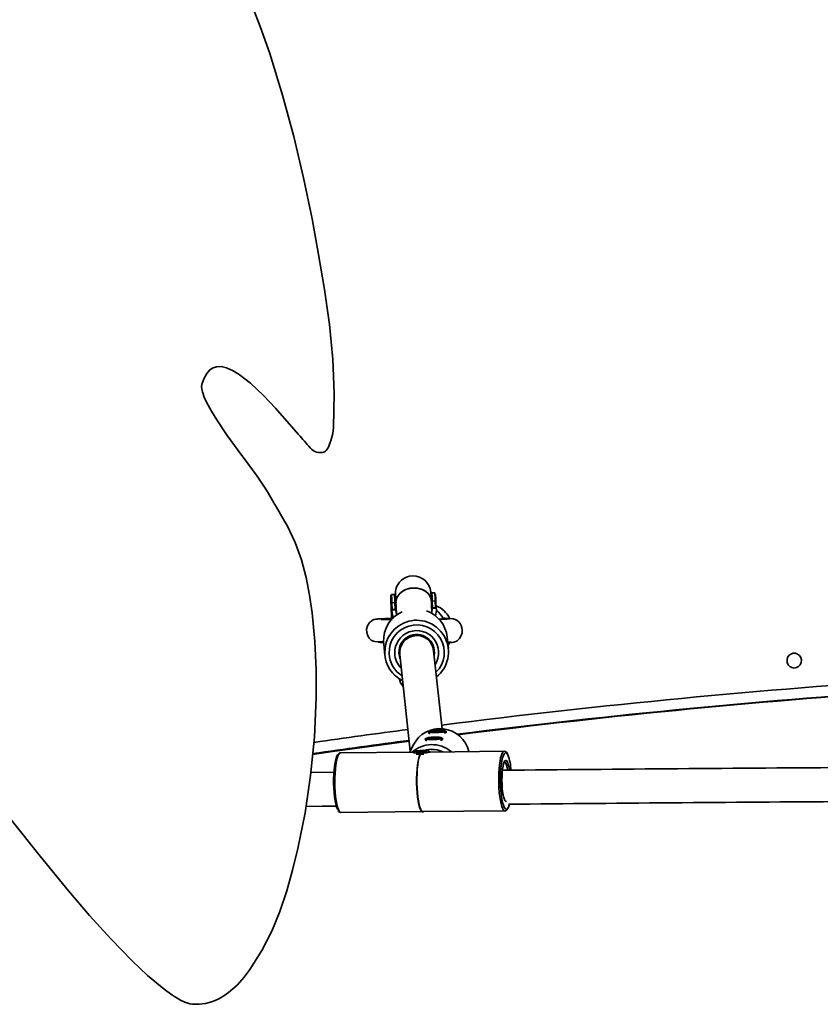
# Model space of a CAD drawing. Units: millimetres. Extents: x -5755 to 7204, y -3372 to 11202.
# Drawn here: x -1113 to -736, y 8304 to 8767 of the extents above; entities that cross this region are included whole.
import ezdxf

# ---------------------------------------------------------------- set-up
doc = ezdxf.new("R2010")
doc.units = ezdxf.units.MM
doc.layers.add('Toestel 2D', color=7, linetype='Continuous', lineweight=20)

# ---------------------------------------------------------------- blocks, each defined once
blk = doc.blocks.new('SPK-11764')
at = {"layer": 'Toestel 2D', "linetype": 'Continuous', "lineweight": 35}
for p, q in [((-938.16, 8493.39), (-938.12, 8492.49)), ((-936.67, 8496.64), (-938.07, 8496.58)), ((-937.83, 8492.75), (-937.86, 8493.41)), ((-919.14, 8493.27), (-919.31, 8491.96)), ((-919.19, 8494.15), (-919.14, 8493.26)), ((-919.14, 8493.27), (-918.98, 8490.07)), ((-917.69, 8497.4), (-919.09, 8497.35)), ((-918.85, 8493.51), (-918.89, 8494.18)), ((-917.45, 8493.57), (-918.85, 8493.51)), ((-918.69, 8490.31), (-918.85, 8493.51)), ((-917.45, 8493.57), (-917.29, 8490.37)), ((-916.98, 8490.15), (-917.15, 8493.35)), ((-938.12, 8492.49), (-937.96, 8489.29)), ((-937.96, 8489.29), (-937.95, 8489.23)), ((-937.95, 8489.22), (-937.95, 8489.18)), ((-937.95, 8489.18), (-937.93, 8488.91)), ((-936.43, 8492.81), (-937.83, 8492.75)), ((-937.67, 8489.55), (-937.83, 8492.75)), ((-936.27, 8489.61), (-937.67, 8489.55)), ((-937.67, 8489.52), (-937.67, 8489.55)), ((-937.67, 8489.52), (-937.66, 8489.51)), ((-937.66, 8489.5), (-936.26, 8489.55)), ((-937.66, 8489.51), (-937.66, 8489.5)), ((-937.65, 8489.29), (-937.66, 8489.5)), ((-936.25, 8489.35), (-937.65, 8489.29)), ((-936.43, 8492.81), (-936.27, 8489.61)), ((-936.27, 8489.61), (-936.27, 8489.58)), ((-936.27, 8489.58), (-936.27, 8489.57)), ((-936.26, 8489.55), (-936.27, 8489.57)), ((-936.26, 8489.55), (-936.25, 8489.35)), ((-935.96, 8489.39), (-936.12, 8492.59)), ((-936.01, 8491.84), (-936.12, 8492.59)), ((-935.96, 8489.31), (-935.96, 8489.33)), ((-935.95, 8489.28), (-935.96, 8489.31)), ((-935.93, 8489.01), (-935.95, 8489.28)), ((-935.65, 8487.4), (-935.93, 8489.01)), ((-918.96, 8489.7), (-919.05, 8488.07)), ((-918.98, 8490.01), (-918.98, 8490)), ((-918.98, 8490), (-918.98, 8489.97)), ((-918.98, 8489.97), (-918.96, 8489.7)), ((-917.29, 8490.37), (-918.69, 8490.31)), ((-918.69, 8490.26), (-917.29, 8490.32)), ((-918.69, 8490.29), (-918.69, 8490.31)), ((-918.69, 8490.28), (-918.69, 8490.29)), ((-918.69, 8490.26), (-918.69, 8490.28)), ((-918.67, 8490.06), (-918.69, 8490.26)), ((-917.27, 8490.11), (-918.67, 8490.06)), ((-917.29, 8490.34), (-917.29, 8490.37)), ((-917.29, 8490.33), (-917.29, 8490.34)), ((-917.29, 8490.33), (-917.29, 8490.32)), ((-917.29, 8490.32), (-917.27, 8490.11)), ((-916.98, 8490.14), (-916.98, 8490.15)), ((-916.98, 8490.08), (-916.98, 8490.14)), ((-916.98, 8490.08), (-916.98, 8490.09)), ((-916.96, 8489.78), (-916.98, 8490.05)), ((-913.81, 8485.28), (-913.36, 8485.38)), ((-911.29, 8471.15), (-911.87, 8476.59)), ((-941.7, 8473.36), (-941.77, 8474.37)), ((-941.7, 8473.36), (-941.11, 8467.93)), ((-934.05, 8470.73), (-934.27, 8471.29)), ((-918.28, 8472.19), (-918.48, 8471.5)), ((-914.26, 8433.52), (-918.22, 8470.18)), ((-934.1, 8468.18), (-934.25, 8467.59)), ((-934.13, 8468.46), (-929.21, 8422.96)), ((-936.85, 8458.91), (-936.87, 8459.05)), ((-936.84, 8459.02), (-936.84, 8458.98)), ((-936.54, 8458.61), (-936.42, 8458.62)), ((-932.79, 8456.08), (-933.27, 8456.57)), ((-922.14, 8428.72), (-922.12, 8428.17)), ((-920.5, 8432.04), (-920.49, 8431.49)), ((-920.47, 8431.45), (-920.33, 8431.3)), ((-919.6, 8429.05), (-920.14, 8429.05)), ((-920.14, 8429.05), (-920.14, 8429.01)), ((-919.94, 8429.19), (-919.53, 8429.1)), ((-919.6, 8429.05), (-919.6, 8428.98)), ((-919.45, 8428.98), (-919.47, 8429.08)), ((-919.38, 8429.29), (-919.39, 8428.98)), ((-918.82, 8429.21), (-919.38, 8429.29)), ((-918.82, 8429.21), (-918.83, 8428.97)), ((-918.52, 8432.42), (-917.97, 8432.35)), ((-918.2, 8429.37), (-918.42, 8429.24)), ((-918.42, 8429.24), (-918.38, 8428.98)), ((-917.64, 8432.48), (-918.27, 8432.52)), ((-918.27, 8432.52), (-918.27, 8432.39)), ((-918.2, 8429.37), (-918.14, 8428.98)), ((-917.87, 8432.31), (-917.87, 8432.3)), ((-917.81, 8432.3), (-917.81, 8432.33)), ((-917.64, 8432.48), (-917.63, 8432.29)), ((-917.34, 8429.38), (-917.37, 8429.02)), ((-917.34, 8432.65), (-917.32, 8432.52)), ((-917.32, 8429.26), (-917.34, 8429.38)), ((-917.32, 8429.26), (-917.34, 8429.02)), ((-917.32, 8432.52), (-917.28, 8432.29)), ((-916.36, 8429.33), (-916.98, 8429.24)), ((-916.98, 8429.24), (-916.97, 8429.05)), ((-916.73, 8429.1), (-916.73, 8429.07)), ((-916.66, 8429.09), (-916.67, 8429.07)), ((-916.59, 8429.14), (-916.06, 8429.25)), ((-916.49, 8432.7), (-916.52, 8432.3)), ((-916.23, 8432.59), (-916.49, 8432.7)), ((-916.36, 8429.33), (-916.35, 8429.19)), ((-916.23, 8432.59), (-916.26, 8432.31)), ((-915.83, 8429.18), (-915.62, 8429.24)), ((-915.28, 8432.69), (-915.82, 8432.58)), ((-915.82, 8432.58), (-915.79, 8432.34)), ((-915.28, 8432.69), (-915.25, 8432.37)), ((-915.12, 8432.5), (-915.12, 8432.39)), ((-915.06, 8432.52), (-914.69, 8432.64)), ((-914.96, 8432.48), (-914.97, 8432.4)), ((-914.41, 8432.52), (-914.96, 8432.48)), ((-914.41, 8432.52), (-914.41, 8432.47)), ((-914.18, 8428.22), (-914.04, 8428.39)), ((-914.02, 8428.43), (-914.04, 8428.98)), ((-912.54, 8431.54), (-912.41, 8431.71)), ((-912.39, 8431.75), (-912.41, 8432.3)), ((-927.8, 8425.83), (-929.45, 8422.46)), ((-922.1, 8428.13), (-921.96, 8427.98)), ((-962.69, 8421.96), (-962.77, 8421.93)), ((-927.84, 8422.48), (-962.13, 8422.11)), ((-927.94, 8422.38), (-927.94, 8422.28)), ((-925.4, 8422.72), (-925.96, 8422.73)), ((-925.96, 8422.73), (-925.96, 8422.68)), ((-925.66, 8422.87), (-925.3, 8422.77)), ((-925.4, 8422.72), (-925.39, 8422.64)), ((-925.23, 8422.64), (-925.24, 8422.75)), ((-925.06, 8422.96), (-925.07, 8422.64)), ((-924.53, 8422.89), (-925.06, 8422.96)), ((-924.53, 8422.89), (-924.54, 8422.63)), ((-923.85, 8423.04), (-924.11, 8422.91)), ((-924.11, 8422.91), (-924.07, 8422.64)), ((-923.85, 8423.04), (-923.79, 8422.65)), ((-923.03, 8422.92), (-923.05, 8422.69)), ((-923.03, 8422.92), (-923, 8423.04)), ((-922.09, 8422.98), (-922.71, 8422.9)), ((-922.71, 8422.9), (-922.71, 8422.71)), ((-922.55, 8422.75), (-922.56, 8422.73)), ((-922.5, 8422.74), (-922.5, 8422.73)), ((-922.4, 8422.79), (-921.84, 8422.9)), ((-922.09, 8422.98), (-922.08, 8422.85)), ((-885.04, 8422.94), (-919.84, 8422.56)), ((-919.84, 8422.54), (-919.84, 8422.64)), ((-965.11, 8413.12), (-975.93, 8413)), ((-961.83, 8394.11), (-923.66, 8394.52)), ((-923.33, 8394.42), (-923.24, 8394.43)), ((-923.24, 8394.53), (-884.74, 8394.94)), ((-884.18, 8395.09), (-884.1, 8395.12))]:
    blk.add_line(p, q, dxfattribs=at)
at = {"layer": 'Toestel 2D', "linetype": 'Continuous', "lineweight": 35, "flags": 128}
for points in [[(-965.33, 8575.07), (-964.98, 8591.11), (-965.68, 8607.25), (-967.25, 8623.52), (-969.52, 8639.91), (-972.3, 8656.45), (-975.41, 8673.12), (-979.38, 8692.4), (-983.96, 8711.84), (-989.24, 8731.37), (-995.32, 8750.92), (-999.76, 8763.66), (-1004.69, 8776.33), (-1010.26, 8788.83), (-1016.62, 8801.05), (-1020.1, 8806.96), (-1023.9, 8812.75), (-1028.11, 8818.27), (-1032.82, 8823.39), (-1038.11, 8827.97)], [(-1027.2, 8595.37), (-1026.32, 8597.99), (-1024.95, 8600.51), (-1023.42, 8602.2), (-1021.96, 8603.14), (-1020.28, 8603.65), (-1018.2, 8603.7), (-1015.57, 8603.1)], [(-1015.57, 8603.1), (-1012.46, 8601.72), (-1009.65, 8599.99), (-1004.41, 8595.92), (-998.26, 8590.15), (-992.53, 8584.13), (-981.74, 8571.84)], [(-997.21, 8546.17), (-1001.24, 8552.25), (-1005.63, 8558.22), (-1010.11, 8564.23), (-1015.25, 8571.38), (-1020.21, 8578.74), (-1022.74, 8582.82), (-1025.03, 8587.04), (-1026.1, 8589.37), (-1026.95, 8591.79), (-1027.25, 8593.13), (-1027.33, 8594.52), (-1027.2, 8595.37)], [(-1116.83, 8390.75), (-1103.29, 8373.52), (-1090, 8357.34), (-1080, 8345.7), (-1070.06, 8334.72), (-1060.07, 8324.45), (-1052.72, 8317.48), (-1044.97, 8311.03), (-1041.29, 8308.37), (-1037.2, 8305.95), (-1035.2, 8305.02), (-1032.87, 8304.26), (-1031.59, 8304.04)], [(-969.62, 8563.66), (-969.22, 8563.87), (-968.73, 8564.31), (-967.72, 8565.88), (-966.41, 8569.45), (-965.71, 8572.27), (-965.33, 8575.07)], [(-1031.59, 8304.04), (-1028.49, 8303.96), (-1025.57, 8304.31), (-1022.63, 8305.09), (-1020.9, 8305.75), (-1019.32, 8306.5), (-1016.82, 8307.95), (-1014.67, 8309.47), (-1010.65, 8313.01), (-1007.4, 8316.64), (-1004.64, 8320.31), (-998.99, 8329.18), (-994.34, 8338.29), (-990.52, 8347.64), (-987.33, 8357.23), (-984.61, 8367.07), (-982.16, 8377.14), (-978.72, 8393.96), (-976.08, 8411.44), (-974.3, 8429.52), (-973.44, 8448.17), (-973.43, 8461.25), (-974.02, 8474.54), (-975.35, 8487.99), (-976.56, 8496.3), (-978.17, 8504.66), (-980.35, 8512.96), (-983.28, 8521.1), (-987.12, 8528.98)], [(-919.3, 8493.57), (-919.32, 8493.97), (-919.39, 8495.29), (-919.45, 8496.34), (-919.5, 8497.16), (-919.54, 8497.56), (-919.57, 8497.91), (-919.63, 8498.32), (-919.72, 8498.77), (-919.89, 8499.43), (-920.19, 8500.25), (-920.73, 8501.31), (-921.51, 8502.4), (-922.44, 8503.33), (-923.6, 8504.17), (-924.95, 8504.81), (-926.41, 8505.21), (-927.94, 8505.34), (-929.58, 8505.17), (-931.04, 8504.72), (-932.31, 8504.07), (-933.39, 8503.27), (-934.27, 8502.37), (-934.96, 8501.42), (-935.48, 8500.46), (-935.83, 8499.55), (-936.05, 8498.74), (-936.16, 8498.11), (-936.21, 8497.68), (-936.23, 8497.37), (-936.24, 8497.09), (-936.24, 8496.8), (-936.24, 8496.32), (-936.23, 8495.47), (-936.22, 8495.39)], [(-921.7, 8497.86), (-923.97, 8499.1), (-926.66, 8499.67), (-929.46, 8499.51), (-932.05, 8498.63), (-934.15, 8497.13), (-935.51, 8495.19), (-935.99, 8493.01), (-935.93, 8492.76)], [(-935.86, 8492.73), (-935.94, 8493.7), (-935.17, 8495.83), (-933.56, 8497.66), (-931.28, 8498.98), (-928.58, 8499.64), (-925.79, 8499.57), (-923.2, 8498.78), (-921.82, 8497.96)], [(-938.02, 8484.84), (-938.1, 8487.04), (-938.18, 8489.2), (-938.24, 8491.14), (-938.29, 8492.8), (-938.33, 8494.17), (-938.36, 8495.21), (-938.37, 8495.9), (-938.36, 8496.23), (-938.34, 8496.2), (-938.3, 8495.79), (-938.29, 8495.6)], [(-938.31, 8495.84), (-938.31, 8495.85), (-938.3, 8495.75), (-938.29, 8495.59)], [(-936.53, 8494.77), (-936.5, 8494.22), (-936.43, 8492.81)], [(-936.32, 8496.13), (-936.34, 8496.29), (-936.36, 8496.36)], [(-936.12, 8492.58), (-936.16, 8493.31), (-936.22, 8494.5)], [(-936.17, 8496.02), (-936.17, 8496.03), (-936.15, 8495.87), (-936.13, 8495.46), (-936.08, 8494.71), (-936.03, 8493.64), (-935.98, 8492.72)], [(-919.39, 8496.98), (-919.39, 8497.02), (-919.38, 8497.05)], [(-917.56, 8495.53), (-917.53, 8494.98), (-917.45, 8493.57)], [(-917.15, 8493.35), (-917.18, 8494.08), (-917.25, 8495.27)], [(-937.93, 8488.91), (-937.27, 8485.5), (-937.2, 8485.38)], [(-917.34, 8486.35), (-916.96, 8489.21), (-916.96, 8489.75)], [(-938.04, 8485.36), (-938.34, 8485.35), (-939.26, 8485.33), (-941.16, 8485.28), (-942.93, 8485.23), (-944.06, 8485.1), (-944.32, 8485.1), (-944.81, 8485.08), (-945.5, 8484.99), (-946.32, 8484.77), (-947.66, 8484.07), (-948.14, 8483.66), (-948.36, 8483.44), (-948.58, 8483.18), (-949.33, 8481.91), (-949.75, 8480.36), (-949.72, 8478.72), (-949.25, 8477.2), (-948.49, 8476.01), (-947.6, 8475.19), (-946.71, 8474.69), (-945.85, 8474.43), (-944.27, 8474.32), (-942.59, 8474.4), (-941.77, 8474.42)], [(-914.86, 8484.99), (-914.82, 8485.01), (-913.81, 8485.28)], [(-908.71, 8474.17), (-907.82, 8474.49), (-907.17, 8474.87), (-906.03, 8475.95), (-905.25, 8477.29), (-904.88, 8478.55), (-904.78, 8479.8), (-904.92, 8480.99), (-905.26, 8482.04), (-905.73, 8482.92), (-906.35, 8483.69), (-907.13, 8484.32), (-908.04, 8484.78), (-909.07, 8485.09), (-910.73, 8485.32), (-912.88, 8485.43), (-913.37, 8485.44)], [(-944, 8474.18), (-944.04, 8474.16), (-943.71, 8474.19), (-943.24, 8474.1), (-942.45, 8474.05), (-941.73, 8474.04)], [(-911.45, 8472.66), (-910.91, 8473.56), (-910.72, 8473.92)], [(-933.9, 8466.32), (-934.29, 8467.49), (-934.54, 8469.2)], [(-748.66, 8462.02), (-747.56, 8462.21), (-746.59, 8462.76), (-745.83, 8463.6), (-745.39, 8464.66), (-745.29, 8465.81), (-745.57, 8466.92), (-746.17, 8467.89), (-747.05, 8468.6), (-748.11, 8468.97), (-749.22, 8468.97), (-750.27, 8468.6), (-751.15, 8467.89), (-751.76, 8466.92), (-752.03, 8465.81), (-751.94, 8464.66), (-751.49, 8463.6), (-750.74, 8462.76), (-749.76, 8462.21), (-748.66, 8462.02)], [(-936.84, 8459.01), (-936.85, 8458.91), (-936.85, 8458.91)], [(-936.55, 8458.66), (-936.53, 8458.62), (-936.53, 8458.71)], [(-933.23, 8456.55), (-933.01, 8456.17), (-932.78, 8455.98)], [(-916.67, 8428.48), (-917.85, 8428.41), (-919.05, 8428.39), (-920.17, 8428.4), (-921.1, 8428.46), (-921.76, 8428.54), (-922.1, 8428.66), (-922.08, 8428.79), (-922.01, 8428.83)], [(-920.74, 8429.1), (-920.92, 8429.2), (-920.71, 8429.32), (-920.16, 8429.43), (-919.33, 8429.53), (-918.33, 8429.59), (-917.3, 8429.61), (-916.39, 8429.59), (-915.7, 8429.53), (-915.34, 8429.43), (-915.35, 8429.32), (-915.73, 8429.2), (-916.44, 8429.1), (-917.37, 8429.02), (-918.4, 8428.98), (-919.39, 8428.98), (-920.2, 8429.02), (-920.74, 8429.1)], [(-913.7, 8431.93), (-914.7, 8431.83), (-915.85, 8431.75), (-917.06, 8431.71), (-918.21, 8431.71), (-919.21, 8431.76), (-919.96, 8431.83), (-920.4, 8431.94), (-920.49, 8432.07), (-920.38, 8432.15)], [(-920.14, 8429.05), (-920.26, 8429.06), (-920.33, 8429.05), (-920.36, 8429.05), (-920.36, 8429.05)], [(-919.38, 8429.29), (-919.52, 8429.3), (-919.68, 8429.32), (-919.82, 8429.32), (-919.93, 8429.31), (-920.01, 8429.29), (-920.04, 8429.26), (-920.02, 8429.23), (-919.95, 8429.2), (-919.94, 8429.19)], [(-919.53, 8429.1), (-919.48, 8429.09), (-919.47, 8429.07), (-919.48, 8429.06), (-919.53, 8429.05), (-919.6, 8429.05)], [(-918.53, 8432.34), (-919.08, 8432.41), (-919.28, 8432.52), (-919.1, 8432.64), (-918.57, 8432.75), (-917.75, 8432.84), (-916.76, 8432.91), (-915.73, 8432.93), (-914.8, 8432.91), (-914.09, 8432.85), (-913.71, 8432.76), (-913.7, 8432.65), (-914.07, 8432.53), (-914.76, 8432.42), (-915.68, 8432.34), (-916.7, 8432.3), (-917.7, 8432.3), (-918.53, 8432.34)], [(-918.27, 8432.52), (-918.42, 8432.54), (-918.56, 8432.54), (-918.67, 8432.54), (-918.74, 8432.53), (-918.76, 8432.51), (-918.74, 8432.48), (-918.66, 8432.45), (-918.55, 8432.43), (-918.52, 8432.42)], [(-917.97, 8432.35), (-917.89, 8432.35), (-917.84, 8432.34), (-917.81, 8432.33), (-917.82, 8432.32), (-917.87, 8432.31)], [(-916.49, 8432.7), (-916.58, 8432.73), (-916.7, 8432.75), (-916.84, 8432.76), (-916.99, 8432.76), (-917.12, 8432.74), (-917.24, 8432.72), (-917.31, 8432.69), (-917.34, 8432.65), (-917.34, 8432.65)], [(-916.66, 8429.09), (-916.71, 8429.09), (-916.73, 8429.1), (-916.71, 8429.11), (-916.67, 8429.13), (-916.59, 8429.14)], [(-914.18, 8429.09), (-914.04, 8428.97), (-914.24, 8428.83), (-914.78, 8428.7), (-915.62, 8428.58), (-916.67, 8428.48)], [(-916.06, 8429.25), (-915.94, 8429.28), (-915.87, 8429.31), (-915.84, 8429.34), (-915.87, 8429.36), (-915.94, 8429.37), (-916.05, 8429.37), (-916.18, 8429.35), (-916.33, 8429.33), (-916.36, 8429.33)], [(-914.69, 8432.64), (-914.62, 8432.68), (-914.61, 8432.71), (-914.64, 8432.74), (-914.72, 8432.75), (-914.83, 8432.76), (-914.97, 8432.75), (-915.12, 8432.73), (-915.26, 8432.7), (-915.28, 8432.69)], [(-914.96, 8432.48), (-915.04, 8432.48), (-915.09, 8432.48), (-915.11, 8432.49), (-915.1, 8432.5), (-915.06, 8432.52)], [(-914.17, 8432.53), (-914.17, 8432.53), (-914.2, 8432.53), (-914.27, 8432.53), (-914.38, 8432.52), (-914.41, 8432.52)], [(-912.54, 8432.41), (-912.42, 8432.33), (-912.51, 8432.2), (-912.95, 8432.06), (-913.7, 8431.93)], [(-975.13, 8421.46), (-965.85, 8422.78), (-929.72, 8427.72)], [(-919.44, 8423.82), (-921.51, 8423.58), (-922.73, 8423.27)], [(-963.35, 8395.47), (-963.51, 8395.76), (-963.9, 8396.75), (-964.26, 8398.04), (-964.57, 8399.61), (-964.84, 8401.42), (-965.04, 8403.4), (-965.18, 8405.51), (-965.25, 8407.69), (-965.25, 8409.89), (-965.18, 8412.03), (-965.04, 8414.07), (-964.84, 8415.94), (-964.58, 8417.6), (-964.26, 8419.01), (-964.03, 8419.77)], [(-962.13, 8422.11), (-962.43, 8422.02), (-962.86, 8421.58), (-963.26, 8420.8), (-963.63, 8419.69), (-963.96, 8418.28), (-964.24, 8416.6), (-964.45, 8414.71), (-964.61, 8412.64), (-964.69, 8410.46), (-964.71, 8408.21), (-964.65, 8405.97), (-964.53, 8403.77), (-964.34, 8401.7), (-964.09, 8399.78), (-963.78, 8398.08), (-963.43, 8396.65), (-963.04, 8395.51), (-962.62, 8394.69), (-962.19, 8394.23), (-961.83, 8394.11)], [(-962.15, 8422.07), (-962.45, 8422.06), (-962.69, 8421.96)], [(-919.98, 8422.75), (-919.93, 8422.73), (-919.86, 8422.6), (-920.14, 8422.46), (-920.76, 8422.33), (-921.65, 8422.21), (-922.75, 8422.12), (-923.94, 8422.07), (-925.13, 8422.05), (-926.21, 8422.07), (-927.09, 8422.14), (-927.68, 8422.23), (-927.93, 8422.35), (-927.83, 8422.49), (-927.81, 8422.49)], [(-921.87, 8422.81), (-922.71, 8422.71), (-923.71, 8422.65), (-924.73, 8422.63), (-925.65, 8422.66), (-926.33, 8422.72), (-926.68, 8422.81), (-926.66, 8422.93), (-926.26, 8423.04), (-925.55, 8423.15), (-924.62, 8423.23), (-923.59, 8423.27), (-922.6, 8423.27), (-921.79, 8423.22), (-921.26, 8423.14), (-921.09, 8423.04), (-921.31, 8422.92), (-921.87, 8422.81)], [(-923.33, 8394.42), (-923.53, 8394.46), (-923.97, 8394.8), (-924.4, 8395.49), (-924.8, 8396.53), (-925.17, 8397.88), (-925.5, 8399.51), (-925.78, 8401.37), (-925.99, 8403.42), (-926.14, 8405.61), (-926.22, 8407.87), (-926.23, 8410.14), (-926.16, 8412.38), (-926.03, 8414.51), (-925.83, 8416.49), (-925.57, 8418.26), (-925.25, 8419.77), (-924.89, 8421), (-924.72, 8421.44)], [(-925.96, 8422.73), (-926.08, 8422.73), (-926.17, 8422.73), (-926.2, 8422.73), (-926.2, 8422.72)], [(-922.91, 8394.53), (-922.99, 8394.49), (-923.43, 8394.46), (-923.87, 8394.8), (-924.3, 8395.49), (-924.71, 8396.53), (-925.08, 8397.88), (-925.4, 8399.51), (-925.68, 8401.37), (-925.89, 8403.42), (-926.04, 8405.61), (-926.12, 8407.87), (-926.13, 8410.14), (-926.07, 8412.38), (-925.93, 8414.51), (-925.73, 8416.49), (-925.47, 8418.26), (-925.16, 8419.77), (-924.8, 8421), (-924.6, 8421.49)], [(-923.24, 8394.53), (-923.42, 8394.55), (-923.86, 8394.88), (-924.29, 8395.57), (-924.69, 8396.6), (-925.06, 8397.94), (-925.39, 8399.56), (-925.66, 8401.41), (-925.87, 8403.45), (-926.02, 8405.63), (-926.1, 8407.88), (-926.11, 8410.15), (-926.05, 8412.37), (-925.91, 8414.5), (-925.71, 8416.46), (-925.45, 8418.22), (-925.14, 8419.72), (-924.78, 8420.93), (-924.58, 8421.42)], [(-925.06, 8422.96), (-925.2, 8422.98), (-925.35, 8422.99), (-925.5, 8423), (-925.62, 8422.99), (-925.7, 8422.97), (-925.74, 8422.94), (-925.74, 8422.91), (-925.68, 8422.88), (-925.66, 8422.87)], [(-925.3, 8422.77), (-925.25, 8422.76), (-925.24, 8422.75), (-925.27, 8422.74), (-925.32, 8422.73), (-925.4, 8422.72)], [(-922.5, 8422.74), (-922.54, 8422.74), (-922.55, 8422.75), (-922.53, 8422.76), (-922.48, 8422.78), (-922.4, 8422.79)], [(-921.84, 8422.9), (-921.72, 8422.93), (-921.64, 8422.96), (-921.6, 8422.99), (-921.62, 8423.01), (-921.68, 8423.02), (-921.78, 8423.02), (-921.91, 8423), (-922.05, 8422.98), (-922.09, 8422.98)], [(-884.72, 8394.94), (-884.87, 8394.96), (-885.31, 8395.24), (-885.74, 8395.89), (-886.14, 8396.87), (-886.52, 8398.16), (-886.85, 8399.73), (-887.13, 8401.54), (-887.35, 8403.55), (-887.5, 8405.69), (-887.6, 8407.91), (-887.62, 8410.17), (-887.56, 8412.39), (-887.44, 8414.52), (-887.26, 8416.51), (-887.01, 8418.3), (-886.71, 8419.85), (-886.36, 8421.11), (-885.97, 8422.06), (-885.56, 8422.67), (-885.12, 8422.93), (-885.04, 8422.94)], [(-885.07, 8421.69), (-885.44, 8420.95), (-885.8, 8419.85), (-886.11, 8418.45), (-886.37, 8416.79), (-886.58, 8414.91), (-886.72, 8412.87), (-886.79, 8410.73), (-886.78, 8408.54), (-886.71, 8406.35), (-886.57, 8404.24), (-886.37, 8402.26), (-886.11, 8400.46), (-885.79, 8398.89), (-885.43, 8397.59), (-885.04, 8396.61), (-884.95, 8396.43)], [(-883.32, 8421.19), (-883.36, 8421.28), (-883.78, 8421.93), (-884.21, 8422.23), (-884.63, 8422.16), (-885.05, 8421.73), (-885.07, 8421.69)], [(-884.7, 8399.73), (-884.95, 8400.24), (-885.26, 8401.21), (-885.54, 8402.46), (-885.77, 8403.94), (-885.94, 8405.61), (-886.05, 8407.39), (-886.09, 8409.23), (-886.07, 8411.06), (-885.97, 8412.81), (-885.82, 8414.43), (-885.6, 8415.84), (-885.33, 8417.01), (-885.03, 8417.88), (-884.83, 8418.26)], [(-884.93, 8417.86), (-884.84, 8417.98), (-884.85, 8417.97)], [(-884.83, 8418.26), (-884.69, 8418.43), (-884.34, 8418.64), (-883.98, 8418.5), (-883.63, 8418.02), (-883.41, 8417.53)], [(-883.5, 8414.06), (-883.7, 8415.22), (-883.98, 8416.39), (-884.3, 8417.25), (-884.65, 8417.78), (-884.83, 8417.9)], [(-978.26, 8396.97), (-970.64, 8397.06), (-963.99, 8397.13)], [(-884.95, 8396.43), (-884.63, 8395.96), (-884.2, 8395.66), (-883.77, 8395.73)], [(-884.65, 8399.91), (-884.72, 8399.99), (-884.78, 8400.1)], [(-883.95, 8399.28), (-884.25, 8399.28), (-884.6, 8399.59), (-884.7, 8399.73)], [(-884.69, 8394.98), (-884.42, 8394.98), (-884.18, 8395.09)]]:
    blk.add_lwpolyline(points, dxfattribs=at)
at = {"layer": 'Toestel 2D', "linetype": 'Continuous', "lineweight": 35}
for centre, radius, start, end in [((-502.65, 8981.41), 630.31, 220.52722, 221.28658), ((-971.6, 8569.39), 6.07, 219.6131, 289.0692), ((-1523.13, 8225.81), 615.81, 29.49237, 31.34667), ((-924.26, 8493.74), 4.87, 357.9894, 59.9556), ((-924.55, 8493.6), 5.13, 359.6298, 56.2295), ((-986.58, 8491.84), 48.74, 1.8479, 5.5814), ((-961.01, 8493.92), 24.5, 1.9757, 6.3667), ((-1062.74, 8487.05), 126.74, 2.5036, 4.1077), ((-929.58, 8496.65), 6.76, 185.6085, 195.8292), ((-924.12, 8496.65), 4.72, 352.9009, 358.1388), ((-982.13, 8491.22), 63.01, 1.865, 5.3043), ((885.42, 8581.75), 1806.88, 182.79717, 182.98391), ((-918.87, 8493.24), 0.279, 87.0164, 172.6396), ((-967.6, 8492.61), 48.74, 1.8479, 5.5814), ((-942.04, 8494.69), 24.5, 1.9757, 6.3667), ((-917.41, 8493.3), 0.273, 9.7354, 98.1472), ((-757.61, 8499), 159.8, 180.8759, 181.8466), ((-937.84, 8492.48), 0.274, 86.4311, 176.7521), ((-937.68, 8489.27), 0.274, 86.4311, 176.7521), ((-937.67, 8489.23), 0.285, 89.1112, 180.5014), ((-937.66, 8489.22), 0.29, 90.0884, 181.2572), ((-937.66, 8489.2), 0.297, 91.6257, 183.222), ((-937.61, 8488.97), 0.327, 96.8538, 190.4294), ((-936.39, 8492.53), 0.276, 11.3306, 97.7706), ((-936.23, 8489.33), 0.276, 11.3306, 97.7706), ((-936.24, 8489.29), 0.286, 7.5674, 95.128), ((-936.24, 8489.28), 0.288, 6.4205, 94.5806), ((-936.25, 8489.26), 0.296, 4.8753, 92.9679), ((-936.27, 8489.01), 0.335, 359.5729, 86.6287), ((867.55, 8580.96), 1805.69, 182.80009, 182.98775), ((-926.69, 8474.97), 14.9, 6.2426, 70.1147), ((-918.71, 8490.03), 0.279, 87.0164, 172.6396), ((-918.69, 8490), 0.289, 89.5891, 176.5864), ((-918.69, 8489.99), 0.29, 90.1104, 177.8065), ((-918.68, 8489.96), 0.297, 91.6853, 179.5305), ((-918.64, 8489.74), 0.322, 96.3907, 187.3119), ((-917.25, 8490.1), 0.273, 9.7354, 98.1472), ((-917.26, 8490.06), 0.284, 6.9174, 95.4727), ((-917.27, 8490.05), 0.287, 2.9443, 94.6063), ((-917.27, 8490.02), 0.296, 4.862, 92.9962), ((-917.3, 8489.78), 0.338, 356.2034, 86.4521), ((-921.69, 8479.98), 12.23, 26.3367, 67.6433), ((-924.4, 8479.88), 11.88, 27.0569, 50.992), ((-943.52, 8283.44), 201.41, 88.3499, 89.8233), ((-926.86, 8474.94), 14.93, 114.7217, 182.1615), ((-926.24, 8469.54), 14.96, 308.6557, 182.3339), ((-916.93, 8583.59), 98.63, 270.7477, 273.5433), ((-926.2, 8469.33), 12.97, 314.386, 182.3346), ((-926.19, 8469.31), 10.33, 327.0623, 182.2484), ((-926.2, 8469.51), 8.34, 349.7997, 182.1287), ((-926.17, 8469.29), 8, 6.4337, 185.9063), ((-911.64, 8453.9), 20.3, 84.5663, 89.9342), ((-913.98, 8518.79), 44.91, 273.0534, 276.7701), ((-926.31, 8469.54), 14.89, 182.3351, 244.1686), ((-926.28, 8469.32), 12.89, 182.3114, 238.4217), ((-926.27, 8469.32), 10.25, 182.2942, 225.7428), ((-926.94, 8458.75), 7.71, 191.8847, 223.8608), ((-439.66, 4682.59), 3782.53, 93.77487, 97.2108), ((-438.34, 4682.06), 3778.07, 93.78882, 97.12762), ((-436.02, 4682.26), 3777.86, 93.82391, 97.15823), ((-439.23, 4679.07), 3786.07, 97.45267, 98.12878), ((-915.27, 8419.55), 14.01, 13.226, 153.4084), ((-917.79, 8419.6), 10.15, 106.7143, 114.5838), ((-919.81, 8432.43), 1.16, 234.2231, 269.0079), ((-916.16, 8422.93), 10.15, 106.7143, 114.5838), ((-918.7, 8430.34), 1.13, 263.7875, 284.5639), ((-917.76, 8428.55), 0.934, 63.4202, 118.1738), ((-917.55, 8433.04), 0.564, 261.0527, 294.1568), ((-917.12, 8429.8), 0.58, 249.8628, 283.5221), ((-916.02, 8433.71), 1.14, 259.4466, 280.3813), ((-917.79, 8419.6), 10.15, 69.1417, 77.0112), ((-914.9, 8429.5), 1.38, 268.1606, 309.2757), ((-916.16, 8422.93), 10.15, 69.1417, 77.0112), ((-913.31, 8432.96), 1.52, 270.0978, 307.3385), ((-437.93, 4678.71), 3781.43, 97.47326, 98.16656), ((-919.04, 8412.1), 13.93, 91.4435, 131.8875), ((-921.53, 8428.84), 0.892, 228.7088, 274.5221), ((-919.12, 8411.75), 12.07, 64.2917, 91.4847), ((-919.03, 8411.94), 14.1, 49.5995, 91.4773), ((-960.66, 8419.22), 3.43, 127.9079, 166.7304), ((-923.59, 8413.27), 10.15, 106.7143, 114.5838), ((-924.91, 8453.19), 31.69, 267.3499, 273.8815), ((-924.4, 8424.08), 1.21, 263.7086, 283.65), ((-923.42, 8422.24), 0.909, 62.5892, 118.0702), ((-922.84, 8423.35), 0.471, 246.3441, 285.4447), ((-923.59, 8413.27), 10.15, 69.1417, 77.0112), ((-885.23, 8421.02), 1.9, 13.3761, 84.4263), ((-905.67, 8412.92), 23.83, 2.7155, 20.2961), ((-457.37, -34585.87), 43001.97, 90.350974, 90.57092), ((-898.86, 8412.32), 16.3, 6.0885, 18.6456), ((-885.75, 8397.43), 2.83, 305.4849, 344.5548), ((-886.48, 8398.51), 3.88, 314.3432, 350.2767), ((-458.2, -34466.73), 42866.83, 90.34943, 90.567919), ((-889.45, 8399.57), 7.05, 335.7712, 349.6461), ((-961.84, 8395.6), 1.46, 203.3319, 268.8928)]:
    blk.add_arc(centre, radius, start, end, dxfattribs=at)
for start_param, end_param in [(3.149698, 3.228657), (6.12502, 6.225206)]:
    blk.add_ellipse((-927.48, 8489.92), major_axis=(8.48, 0.54), ratio=0.946015, start_param=start_param, end_param=end_param, dxfattribs=at)

msp = doc.modelspace()

# ---------------------------------------------------------------- block references
msp.add_blockref('SPK-11764', (0, 0))

doc.saveas('drawing.dxf')
